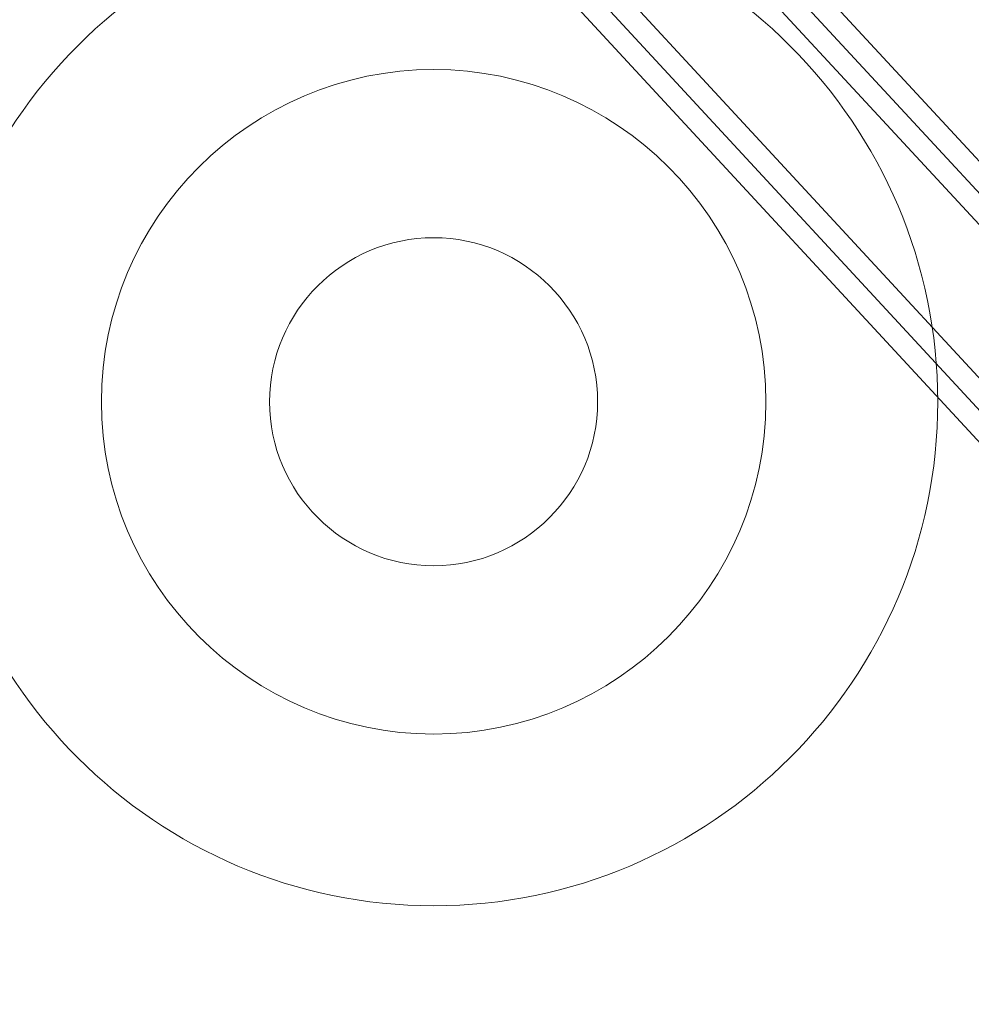
# Model space of a CAD drawing. Units: inches. Extents: x 2823 to 3329, y 746 to 1425.
# Drawn here: x 3190 to 3191, y 1173 to 1174 of the extents above; entities that cross this region are included whole.
import ezdxf

# ---------------------------------------------------------------- set-up
doc = ezdxf.new("R2010")
doc.units = ezdxf.units.IN
doc.header["$MEASUREMENT"] = 0

msp = doc.modelspace()

# ---------------------------------------------------------------- linework, layer by layer
at = {"color": 7, "lineweight": 13}
for points, knots in [([(3187.45429, 1177.50674), (3187.45429, 1177.50674), (3187.45, 1177.51774), (3187.45, 1177.51774), (3187.45, 1177.51774), (3187.45, 1177.51774), (3187.4501, 1177.67379), (3187.4501, 1177.67379), (3187.4501, 1177.67379), (3187.4501, 1177.67379), (3187.47805, 1177.6847), (3187.47805, 1177.6847), (3187.47805, 1177.6847), (3187.47805, 1177.6847), (3191.65937, 1173.1723), (3191.65937, 1173.1723), (3191.65937, 1173.1723), (3191.65937, 1173.1723), (3191.67028, 1173.16052), (3191.67028, 1173.16052), (3191.67028, 1173.16052), (3191.67028, 1173.16052), (3191.65839, 1173.14951), (3191.65839, 1173.14951), (3191.65839, 1173.14951), (3191.65839, 1173.14951), (3191.57667, 1173.07451), (3191.57667, 1173.07451), (3191.57667, 1173.07451), (3191.57667, 1173.07451), (3191.56479, 1173.0637), (3191.56479, 1173.0637), (3191.56479, 1173.0637), (3191.56479, 1173.0637), (3191.55388, 1173.07538), (3191.55388, 1173.07538), (3191.55388, 1173.07538), (3191.55388, 1173.07538), (3187.45429, 1177.50674), (3187.45429, 1177.50674)], [0, 0, 0, 0, 0.1, 0.1, 0.1, 0.1, 0.2, 0.2, 0.2, 0.2, 0.3, 0.3, 0.3, 0.3, 0.4, 0.4, 0.4, 0.4, 0.5, 0.5, 0.5, 0.5, 0.6, 0.6, 0.6, 0.6, 0.7, 0.7, 0.7, 0.7, 0.8, 0.8, 0.8, 0.8, 0.9, 0.9, 0.9, 0.9, 1, 1, 1, 1]), ([(3191.88739, 1177.51901), (3191.88739, 1177.51901), (3191.88281, 1177.50791), (3191.88281, 1177.50791), (3191.88281, 1177.50791), (3191.88281, 1177.50791), (3187.63069, 1173.06525), (3187.63069, 1173.06525), (3187.63069, 1173.06525), (3187.63069, 1173.06525), (3187.61939, 1173.05347), (3187.61939, 1173.05347), (3187.61939, 1173.05347), (3187.61939, 1173.05347), (3187.6078, 1173.06487), (3187.6078, 1173.06487), (3187.6078, 1173.06487), (3187.6078, 1173.06487), (3187.53348, 1173.13802), (3187.53348, 1173.13802), (3187.53348, 1173.13802), (3187.53348, 1173.13802), (3187.52198, 1173.14932), (3187.52198, 1173.14932), (3187.52198, 1173.14932), (3187.52198, 1173.14932), (3187.53309, 1173.16071), (3187.53309, 1173.16071), (3187.53309, 1173.16071), (3187.53309, 1173.16071), (3191.85944, 1177.68216), (3191.85944, 1177.68216), (3191.85944, 1177.68216), (3191.85944, 1177.68216), (3191.8872, 1177.67096), (3191.8872, 1177.67096), (3191.8872, 1177.67096), (3191.8872, 1177.67096), (3191.88739, 1177.51901), (3191.88739, 1177.51901)], [0, 0, 0, 0, 0.1, 0.1, 0.1, 0.1, 0.2, 0.2, 0.2, 0.2, 0.3, 0.3, 0.3, 0.3, 0.4, 0.4, 0.4, 0.4, 0.5, 0.5, 0.5, 0.5, 0.6, 0.6, 0.6, 0.6, 0.7, 0.7, 0.7, 0.7, 0.8, 0.8, 0.8, 0.8, 0.9, 0.9, 0.9, 0.9, 1, 1, 1, 1]), ([(3187.46607, 1177.51774), (3187.46607, 1177.51774), (3191.56576, 1173.08629), (3191.56576, 1173.08629), (3191.56576, 1173.08629), (3191.56576, 1173.08629), (3191.64748, 1173.1613), (3191.64748, 1173.1613), (3191.64748, 1173.1613), (3191.64748, 1173.1613), (3187.46617, 1177.67379), (3187.46617, 1177.67379), (3187.46617, 1177.67379), (3187.46617, 1177.67379), (3187.46607, 1177.51774), (3187.46607, 1177.51774)], [0, 0, 0, 0, 0.25, 0.25, 0.25, 0.25, 0.5, 0.5, 0.5, 0.5, 0.75, 0.75, 0.75, 0.75, 1, 1, 1, 1]), ([(3191.87122, 1177.51911), (3191.87122, 1177.51911), (3187.6191, 1173.07636), (3187.6191, 1173.07636), (3187.6191, 1173.07636), (3187.6191, 1173.07636), (3187.54468, 1173.14951), (3187.54468, 1173.14951), (3187.54468, 1173.14951), (3187.54468, 1173.14951), (3191.87113, 1177.67096), (3191.87113, 1177.67096), (3191.87113, 1177.67096), (3191.87113, 1177.67096), (3191.87122, 1177.51911), (3191.87122, 1177.51911)], [0, 0, 0, 0, 0.25, 0.25, 0.25, 0.25, 0.5, 0.5, 0.5, 0.5, 0.75, 0.75, 0.75, 0.75, 1, 1, 1, 1]), ([(3187.48224, 1177.52408), (3187.48224, 1177.52408), (3191.56673, 1173.10909), (3191.56673, 1173.10909), (3191.56673, 1173.10909), (3191.56673, 1173.10909), (3191.62469, 1173.16217), (3191.62469, 1173.16217), (3191.62469, 1173.16217), (3191.62469, 1173.16217), (3187.48234, 1177.63268), (3187.48234, 1177.63268), (3187.48234, 1177.63268), (3187.48234, 1177.63268), (3187.48224, 1177.52408), (3187.48224, 1177.52408)], [0, 0, 0, 0, 0.25, 0.25, 0.25, 0.25, 0.5, 0.5, 0.5, 0.5, 0.75, 0.75, 0.75, 0.75, 1, 1, 1, 1]), ([(3191.85515, 1177.52554), (3191.85515, 1177.52554), (3191.85515, 1177.63083), (3191.85515, 1177.63083), (3191.85515, 1177.63083), (3191.85515, 1177.63083), (3187.56728, 1173.1498), (3187.56728, 1173.1498), (3187.56728, 1173.1498), (3187.56728, 1173.1498), (3187.6188, 1173.09925), (3187.6188, 1173.09925), (3187.6188, 1173.09925), (3187.6188, 1173.09925), (3191.85515, 1177.52554), (3191.85515, 1177.52554)], [0, 0, 0, 0, 0.25, 0.25, 0.25, 0.25, 0.5, 0.5, 0.5, 0.5, 0.75, 0.75, 0.75, 0.75, 1, 1, 1, 1]), ([(3190.4192, 1174.26801), (3190.62619, 1174.26801), (3190.7949, 1174.09931), (3190.7949, 1173.89232), (3190.7949, 1173.89232), (3190.7949, 1173.68543), (3190.62619, 1173.51663), (3190.4192, 1173.51663), (3190.4192, 1173.51663), (3190.21231, 1173.51663), (3190.04351, 1173.68543), (3190.04351, 1173.89232), (3190.04351, 1173.89232), (3190.04351, 1174.09931), (3190.21231, 1174.26801), (3190.4192, 1174.26801)], [0, 0, 0, 0, 0.25, 0.25, 0.25, 0.25, 0.5, 0.5, 0.5, 0.5, 0.75, 0.75, 0.75, 0.75, 1, 1, 1, 1]), ([(3190.41911, 1174.01466), (3190.48641, 1174.01466), (3190.54135, 1173.95973), (3190.54135, 1173.89232), (3190.54135, 1173.89232), (3190.54135, 1173.82502), (3190.48641, 1173.77008), (3190.41911, 1173.77008), (3190.41911, 1173.77008), (3190.3517, 1173.77008), (3190.29676, 1173.82502), (3190.29676, 1173.89232), (3190.29676, 1173.89232), (3190.29676, 1173.95973), (3190.3517, 1174.01466), (3190.41911, 1174.01466)], [0, 0, 0, 0, 0.25, 0.25, 0.25, 0.25, 0.5, 0.5, 0.5, 0.5, 0.75, 0.75, 0.75, 0.75, 1, 1, 1, 1])]:
    msp.add_open_spline(points, degree=3, knots=knots, dxfattribs=at)
at = {"lineweight": 13}
msp.add_open_spline([(3191.85291, 1177.57911), (3191.85291, 1177.57911), (3187.58685, 1173.13256), (3187.58685, 1173.13256)], degree=3, dxfattribs=at)
at = {"color": 250, "lineweight": 13}
msp.add_open_spline([(3190.41911, 1174.14002), (3190.55557, 1174.14002), (3190.66681, 1174.02879), (3190.66681, 1173.89232), (3190.66681, 1173.89232), (3190.66681, 1173.75596), (3190.55557, 1173.64462), (3190.41911, 1173.64462), (3190.41911, 1173.64462), (3190.28264, 1173.64462), (3190.1714, 1173.75596), (3190.1714, 1173.89232), (3190.1714, 1173.89232), (3190.1714, 1174.02879), (3190.28264, 1174.14002), (3190.41911, 1174.14002)], degree=3, knots=[0, 0, 0, 0, 0.25, 0.25, 0.25, 0.25, 0.5, 0.5, 0.5, 0.5, 0.75, 0.75, 0.75, 0.75, 1, 1, 1, 1], dxfattribs=at)

doc.saveas('drawing.dxf')
